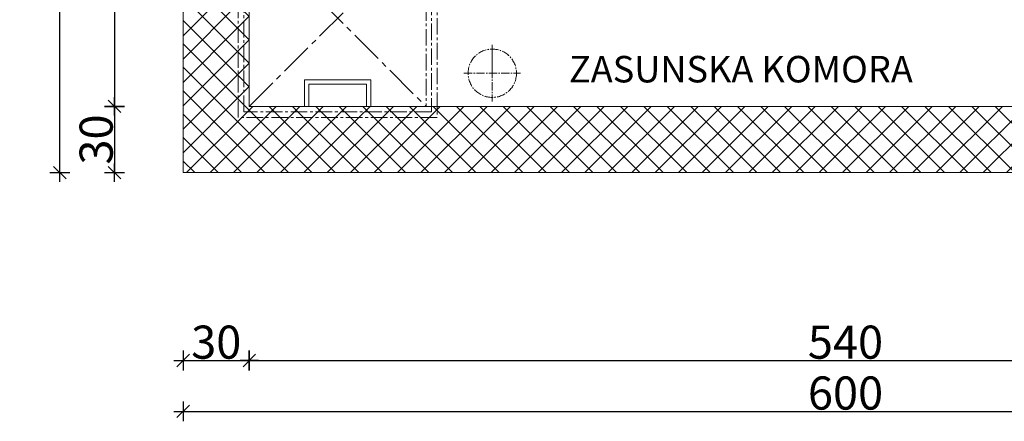
# Model space of a CAD drawing. Units: metres. Extents: x -81 to 15235, y -10616 to 61228.
# Drawn here: x 6942 to 7387, y -1942 to -1760 of the extents above; entities that cross this region are included whole.
import ezdxf

# ---------------------------------------------------------------- set-up
doc = ezdxf.new("R2010")
doc.units = ezdxf.units.M
doc.header["$LTSCALE"] = 5
doc.header["$MEASUREMENT"] = 0
doc.header["$PDSIZE"] = -1
doc.linetypes.add('CENTER2', pattern=[1.125, 0.75, -0.125, 0.125, -0.125])
doc.layers.get('0').update_dxf_attribs({"lineweight": 13})
for name, color, linetype, lineweight in [('0_nevidljivo_iznad', 31, 'CENTER2', 15), ('0_osi', 2, 'CENTER2', 13), ('Penjalice', 7, 'Continuous', 15), ('Poklopci', 7, 'CENTER2', 15), ('Srafura', 2, 'Continuous', 0), ('Tekst', 3, 'Continuous', 13)]:
    doc.layers.add(name, color=color, linetype=linetype, lineweight=lineweight)
doc.layers.add('CIVIL_DIM', color=7, linetype='Continuous')
doc.styles.add('Arial', font='arial.ttf')
doc.styles.add('ROMANS', font='romans.shx', dxfattribs={"width": 0.7})
doc.dimstyles.new('DIM_M50', dxfattribs={"dimtxt": 15, "dimasz": 0.2, "dimexe": 18.75, "dimexo": 75, "dimgap": 0.8, "dimtad": 1, "dimdec": 0, "dimrnd": 0.05, "dimzin": 12, "dimdsep": 46, "dimtxsty": 'ROMANS', "dimblk": 'KOTABLOCK_ZELA', "dimcen": 0.09, "dimdle": 25, "dimse1": 1, "dimse2": 1, "dimclrd": 7, "dimclre": 7, "dimclrt": 1, "dimazin": 3, "dimtfac": 50, "dimtdec": 0, "dimtix": 1, "dimtmove": 2, "dimatfit": 2, "dimldrblk": 'KOTABLOCK_ZELA', "dimfxl": 18.75, "dimtolj": 1, "dimtzin": 0, "dimarcsym": 0})
pattern_1 = [(45, (-5459.5505, -3710.0485), (-5.303301, 5.303301), []), (135, (-5459.5505, -3710.0485), (-5.303301, -5.303301), [])]

# ---------------------------------------------------------------- blocks, each defined once
blk = doc.blocks.new('KOTABLOCK_ZELA')
for p, q in [((0, -22.5), (0, 22.5)), ((21, 0), (-21, 0)), ((-14.1, -14.1), (14.1, 14.1))]:
    blk.add_line(p, q)
blk = doc.blocks.new('*D281')
at = {"layer": 'CIVIL_DIM', "color": 7, "lineweight": -2, "transparency": 16777216}
blk.add_line((6984.63, -1600.12), (6984.63, -1799), dxfattribs=at)
at = {"layer": 'Defpoints', "color": 0, "transparency": 16777216}
for p in [(7045.52, -1599.92), (6984.63, -1799.2), (7045.68, -1799.2)]:
    blk.add_point(p, dxfattribs=at)
at = {"layer": 'CIVIL_DIM', "color": 7, "lineweight": -2, "transparency": 16777216, "xscale": 0.2, "yscale": 0.2, "zscale": 0.2}
for p, rotation in [((6984.63, -1599.92), 90), ((6984.63, -1799.2), 270)]:
    blk.add_blockref('KOTABLOCK_ZELA', p, dxfattribs=dict(at, rotation=rotation))
at = {"layer": 'CIVIL_DIM', "color": 1, "transparency": 16777216, "insert": (6976.33, -1699.56), "char_height": 15, "attachment_point": 5, "rotation": 90, "style": 'ROMANS'}
blk.add_mtext('\\A1;199', dxfattribs=at)
blk = doc.blocks.new('*D282')
at = {"layer": 'CIVIL_DIM', "color": 7, "lineweight": -2, "transparency": 16777216}
blk.add_line((6984.63, -1799.4), (6984.63, -1829), dxfattribs=at)
at = {"layer": 'Defpoints', "color": 0, "transparency": 16777216}
for p in [(7045.68, -1799.2), (6984.63, -1829.2), (7015.71, -1829.2)]:
    blk.add_point(p, dxfattribs=at)
at = {"layer": 'CIVIL_DIM', "color": 7, "lineweight": -2, "transparency": 16777216, "xscale": 0.2, "yscale": 0.2, "zscale": 0.2}
for p, rotation in [((6984.63, -1799.2), 90), ((6984.63, -1829.2), 270)]:
    blk.add_blockref('KOTABLOCK_ZELA', p, dxfattribs=dict(at, rotation=rotation))
at = {"layer": 'CIVIL_DIM', "color": 1, "transparency": 16777216, "insert": (6976.33, -1814.2), "char_height": 15, "attachment_point": 5, "rotation": 90, "style": 'ROMANS'}
blk.add_mtext('\\A1;30', dxfattribs=at)
blk = doc.blocks.new('*D283')
at = {"layer": 'CIVIL_DIM', "color": 7, "lineweight": -2, "transparency": 16777216}
blk.add_line((6959.86, -1829), (6959.86, -1170.12), dxfattribs=at)
at = {"layer": 'Defpoints', "color": 0, "transparency": 16777216}
for p in [(6959.86, -1169.92), (7015.18, -1169.92), (7015.71, -1829.2)]:
    blk.add_point(p, dxfattribs=at)
at = {"layer": 'CIVIL_DIM', "color": 7, "lineweight": -2, "transparency": 16777216, "xscale": 0.2, "yscale": 0.2, "zscale": 0.2}
for p, rotation in [((6959.86, -1169.92), 90), ((6959.86, -1829.2), 270)]:
    blk.add_blockref('KOTABLOCK_ZELA', p, dxfattribs=dict(at, rotation=rotation))
at = {"layer": 'CIVIL_DIM', "color": 1, "transparency": 16777216, "insert": (6951.56, -1499.56), "char_height": 15, "attachment_point": 5, "rotation": 90, "style": 'ROMANS'}
blk.add_mtext('\\A1;659', dxfattribs=at)
blk = doc.blocks.new('*D285')
at = {"layer": 'CIVIL_DIM', "color": 7, "lineweight": -2, "transparency": 16777216}
blk.add_line((7045.88, -1914.26), (7585.28, -1914.26), dxfattribs=at)
at = {"layer": 'Defpoints', "color": 0, "transparency": 16777216}
for p in [(7045.68, -1799.2), (7585.48, -1799.2), (7585.48, -1914.26)]:
    blk.add_point(p, dxfattribs=at)
at = {"layer": 'CIVIL_DIM', "color": 7, "lineweight": -2, "transparency": 16777216, "xscale": 0.2, "yscale": 0.2, "zscale": 0.2, "rotation": 180}
blk.add_blockref('KOTABLOCK_ZELA', (7045.68, -1914.26), dxfattribs=at)
at = {"layer": 'CIVIL_DIM', "color": 7, "lineweight": -2, "transparency": 16777216, "xscale": 0.2, "yscale": 0.2, "zscale": 0.2}
blk.add_blockref('KOTABLOCK_ZELA', (7585.48, -1914.26), dxfattribs=at)
at = {"layer": 'CIVIL_DIM', "color": 1, "transparency": 16777216, "insert": (7315.58, -1905.96), "char_height": 15, "attachment_point": 5, "style": 'ROMANS'}
blk.add_mtext('\\A1;540', dxfattribs=at)
blk = doc.blocks.new('*D286')
at = {"layer": 'CIVIL_DIM', "color": 7, "lineweight": -2, "transparency": 16777216}
blk.add_line((7015.91, -1937.3), (7615.3, -1937.3), dxfattribs=at)
at = {"layer": 'Defpoints', "color": 0, "transparency": 16777216}
for p in [(7015.71, -1829.2), (7615.5, -1829.2), (7615.5, -1937.3)]:
    blk.add_point(p, dxfattribs=at)
at = {"layer": 'CIVIL_DIM', "color": 7, "lineweight": -2, "transparency": 16777216, "xscale": 0.2, "yscale": 0.2, "zscale": 0.2, "rotation": 180}
blk.add_blockref('KOTABLOCK_ZELA', (7015.71, -1937.3), dxfattribs=at)
at = {"layer": 'CIVIL_DIM', "color": 7, "lineweight": -2, "transparency": 16777216, "xscale": 0.2, "yscale": 0.2, "zscale": 0.2}
blk.add_blockref('KOTABLOCK_ZELA', (7615.5, -1937.3), dxfattribs=at)
at = {"layer": 'CIVIL_DIM', "color": 1, "transparency": 16777216, "insert": (7315.6, -1929), "char_height": 15, "attachment_point": 5, "style": 'ROMANS'}
blk.add_mtext('\\A1;600', dxfattribs=at)
blk = doc.blocks.new('*D287')
at = {"layer": 'CIVIL_DIM', "color": 7, "lineweight": -2, "transparency": 16777216}
blk.add_line((7015.91, -1914.26), (7045.48, -1914.26), dxfattribs=at)
at = {"layer": 'Defpoints', "color": 0, "transparency": 16777216}
for p in [(7045.68, -1799.2), (7015.71, -1829.2), (7045.68, -1914.26)]:
    blk.add_point(p, dxfattribs=at)
at = {"layer": 'CIVIL_DIM', "color": 7, "lineweight": -2, "transparency": 16777216, "xscale": 0.2, "yscale": 0.2, "zscale": 0.2, "rotation": 180}
blk.add_blockref('KOTABLOCK_ZELA', (7015.71, -1914.26), dxfattribs=at)
at = {"layer": 'CIVIL_DIM', "color": 7, "lineweight": -2, "transparency": 16777216, "xscale": 0.2, "yscale": 0.2, "zscale": 0.2}
blk.add_blockref('KOTABLOCK_ZELA', (7045.68, -1914.26), dxfattribs=at)
at = {"layer": 'CIVIL_DIM', "color": 1, "transparency": 16777216, "insert": (7030.69, -1905.96), "char_height": 15, "attachment_point": 5, "style": 'ROMANS'}
blk.add_mtext('\\A1;30', dxfattribs=at)

msp = doc.modelspace()

# ---------------------------------------------------------------- hatches: boundary and pattern name
at = {"layer": 'Srafura'}
h = msp.add_hatch(dxfattribs=at)
h.set_pattern_fill('ANSI37', color=256, scale=60)
h.set_pattern_definition(pattern_1)
h.paths.add_polyline_path([(7015.18, -1169.92), (7015.71, -1829.2), (7510.09, -1829.2), (7510.09, -1799.2), (7130.68, -1799.2), (7130.68, -1804.2), (7040.68, -1804.2), (7040.68, -1714.2), (7045.61, -1714.2), (7045.2, -1199.92), (7585, -1199.92), (7585.08, -1304.2), (7615.08, -1304.01), (7614.97, -1169.92)])
h.paths.add_polyline_path([(7615.5, -1829.2), (7615.12, -1354.01), (7585.12, -1354.2), (7585.48, -1799.2), (7535.09, -1799.2), (7535.09, -1829.2)])
h = msp.add_hatch(dxfattribs=at)
h.set_pattern_fill('ANSI37', color=256, scale=60)
h.set_pattern_definition(pattern_1)
h.paths.add_polyline_path([(7043.18, -1716.7), (7045.62, -1716.7), (7045.61, -1714.2), (7040.68, -1714.2), (7040.68, -1804.2), (7130.68, -1804.2), (7130.68, -1799.2), (7128.18, -1799.2), (7128.18, -1801.7), (7043.18, -1801.7)])
h.paths.add_polyline_path([(7045.62, -1716.7), (7043.18, -1716.7), (7043.18, -1801.7), (7128.18, -1801.7), (7128.18, -1799.2), (7045.68, -1799.2)], flags=17)

# ---------------------------------------------------------------- linework, layer by layer
at = {"color": 5}
for points in [[(7615.12, -1354.01), (7615.5, -1829.2), (7015.71, -1829.2), (7015.18, -1169.92), (7614.97, -1169.92), (7615.08, -1304.01)], [(7585.32, -1599.92), (7585.48, -1799.2), (7045.68, -1799.2), (7045.52, -1599.92), (7131.63, -1599.92)]]:
    msp.add_lwpolyline(points, dxfattribs=at)
at = {"layer": '0_nevidljivo_iznad'}
msp.add_circle((7155.68, -1784.2), 10.95, dxfattribs=at)
at = {"layer": '0_osi'}
for p, q in [((7155.68, -1771.36), (7155.68, -1797.03)), ((7155.68, -1773.25), (7155.68, -1784.2)), ((7142.85, -1784.2), (7168.51, -1784.2))]:
    msp.add_line(p, q, dxfattribs=at)
at = {"layer": 'Penjalice'}
for p, q in [((7070.68, -1787.2), (7100.68, -1787.2)), ((7070.68, -1787.2), (7070.68, -1799.2)), ((7100.68, -1787.2), (7100.68, -1799.2)), ((7072.68, -1789.2), (7098.68, -1789.2)), ((7072.68, -1789.2), (7072.68, -1799.2)), ((7098.68, -1789.2), (7098.68, -1799.2))]:
    msp.add_line(p, q, dxfattribs=at)
at = {"layer": 'Poklopci', "ltscale": 4}
for p, q in [((7045.68, -1719.2), (7125.68, -1799.2)), ((7045.68, -1799.2), (7125.68, -1719.2))]:
    msp.add_line(p, q, dxfattribs=at)
at = {"layer": 'Poklopci', "ltscale": 2}
for points in [[(7130.68, -1714.2), (7130.68, -1804.2), (7040.68, -1804.2), (7040.68, -1714.2)], [(7128.18, -1716.7), (7128.18, -1801.7), (7043.18, -1801.7), (7043.18, -1716.7)], [(7125.68, -1719.2), (7125.68, -1799.2), (7045.68, -1799.2), (7045.68, -1719.2)]]:
    msp.add_lwpolyline(points, close=True, dxfattribs=at)

# ---------------------------------------------------------------- texts
at = {"layer": 'Tekst', "style": 'Arial'}
msp.add_text('ZASUNSKA KOMORA', height=12, dxfattribs=at).set_placement((7190.38, -1788.36))

# ---------------------------------------------------------------- dimensions: what is measured, and where the dimension line sits
at = {"layer": 'CIVIL_DIM'}
for base, p1, p2, picture, middle in [((6959.86, -1169.92), (7015.71, -1829.2), (7015.18, -1169.92), '*D283', (6951.56, -1499.56)), ((6984.63, -1799.2), (7045.52, -1599.92), (7045.68, -1799.2), '*D281', (6976.33, -1699.56)), ((6984.63, -1829.2), (7045.68, -1799.2), (7015.71, -1829.2), '*D282', (6976.33, -1814.2))]:
    dim = msp.add_linear_dim(base=base, p1=p1, p2=p2, angle=90, dimstyle='DIM_M50', dxfattribs=at)
    dim.commit()
    dim.dimension.update_dxf_attribs({"geometry": picture, "text_midpoint": middle})
for base, p1, p2, picture, middle in [((7045.68, -1914.26), (7015.71, -1829.2), (7045.68, -1799.2), '*D287', (7030.69, -1905.96)), ((7585.48, -1914.26), (7045.68, -1799.2), (7585.48, -1799.2), '*D285', (7315.58, -1905.96)), ((7615.5, -1937.3), (7015.71, -1829.2), (7615.5, -1829.2), '*D286', (7315.6, -1929))]:
    dim = msp.add_linear_dim(base=base, p1=p1, p2=p2, dimstyle='DIM_M50', dxfattribs=at)
    dim.commit()
    dim.dimension.update_dxf_attribs({"geometry": picture, "text_midpoint": middle})

doc.saveas('drawing.dxf')
